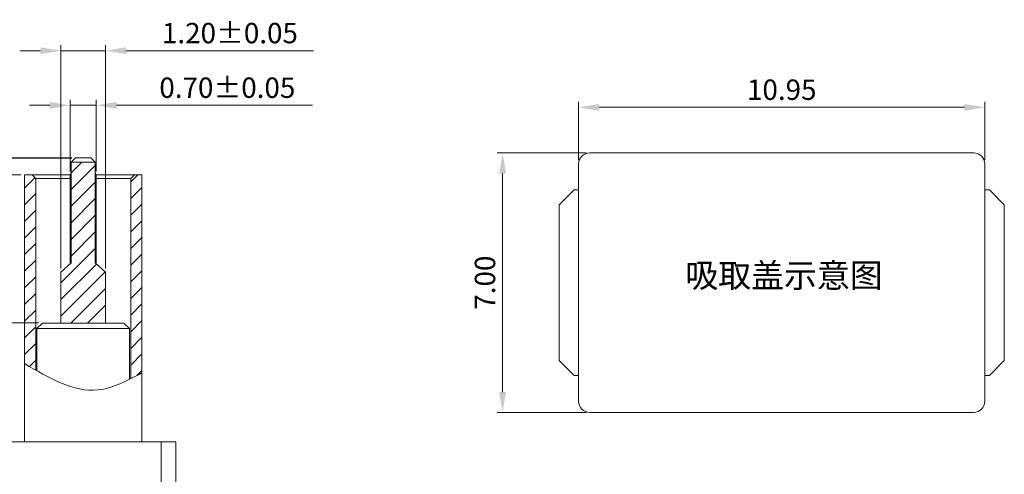
# Model space of a CAD drawing. Units: millimetres. Extents: x 879 to 1080, y -213 to -143.
# Drawn here: x 911 to 938, y -177 to -164 of the extents above; entities that cross this region are included whole.
import ezdxf

# ---------------------------------------------------------------- set-up
doc = ezdxf.new("R2010")
doc.units = ezdxf.units.MM
doc.header["$LTSCALE"] = 16.335
doc.header["$PDMODE"] = 3
doc.header["$PDSIZE"] = 8
doc.layers.get('0').update_dxf_attribs({"linetype": 'CONTINUOUS', "lineweight": 13})
doc.layers.get('Defpoints').update_dxf_attribs({"linetype": 'CONTINUOUS'})
doc.layers.add('标注', color=3, linetype='CONTINUOUS', lineweight=9)
doc.styles.get("Standard").update_dxf_attribs({"font": 'romans.shx'})
doc.styles.add('宋體', font='txt')
doc.dimstyles.new('sd', dxfattribs={"dimtxt": 0.55, "dimasz": 0.5, "dimexe": 0.1, "dimexo": 0.1, "dimgap": 0.2, "dimtad": 1, "dimzin": 0, "dimdsep": 46, "dimtxsty": 'Standard', "dimcen": 0.09, "dimclrd": 3, "dimclre": 3, "dimclrt": 3, "dimadec": 0, "dimazin": 0, "dimtp": 0.02, "dimtm": 0.02, "dimtfac": 1, "dimtmove": 0, "dimatfit": 3, "dimfxl": 1, "dimtolj": 1, "dimtzin": 0, "dimlwd": 0, "dimlwe": 0, "dimarcsym": 0})

# ---------------------------------------------------------------- blocks, each defined once
blk = doc.blocks.new('*D248')
at = {"layer": 'Defpoints', "color": 0, "transparency": 16777216}
for p in [(913.552, -166.726), (912.852, -168.615), (913.552, -168.615)]:
    blk.add_point(p, dxfattribs=at)
at = {"layer": '标注', "color": 3, "lineweight": 0, "transparency": 16777216}
for p, q in [((912.852, -168.515), (912.852, -166.576)), ((913.552, -168.515), (913.552, -166.576)), ((912.302, -166.726), (911.752, -166.726)), ((912.852, -166.726), (913.552, -166.726)), ((914.102, -166.726), (919.383, -166.726))]:
    blk.add_line(p, q, dxfattribs=at)
at = {"layer": '标注', "color": 3, "transparency": 16777216}
for points in [[(912.302, -166.634), (912.302, -166.818), (912.852, -166.726)], [(914.102, -166.634), (914.102, -166.818), (913.552, -166.726)]]:
    blk.add_solid(points, dxfattribs=at)
at = {"layer": '标注', "color": 3, "transparency": 16777216, "insert": (917.088, -166.251), "char_height": 0.55, "attachment_point": 5}
blk.add_mtext('\\A1;0.70±0.05', dxfattribs=at)
blk = doc.blocks.new('*D249')
at = {"layer": 'Defpoints', "color": 0, "transparency": 16777216}
for p in [(913.802, -165.253), (912.602, -171.226), (913.802, -171.226)]:
    blk.add_point(p, dxfattribs=at)
at = {"layer": '标注', "color": 3, "lineweight": 0, "transparency": 16777216}
for p, q in [((912.602, -171.126), (912.602, -165.103)), ((913.802, -171.126), (913.802, -165.103)), ((912.052, -165.253), (911.502, -165.253)), ((912.602, -165.253), (913.802, -165.253)), ((914.352, -165.253), (919.414, -165.253))]:
    blk.add_line(p, q, dxfattribs=at)
at = {"layer": '标注', "color": 3, "transparency": 16777216}
for points in [[(912.052, -165.161), (912.052, -165.344), (912.602, -165.253)], [(914.352, -165.161), (914.352, -165.344), (913.802, -165.253)]]:
    blk.add_solid(points, dxfattribs=at)
at = {"layer": '标注', "color": 3, "transparency": 16777216, "insert": (917.158, -164.778), "char_height": 0.55, "attachment_point": 5}
blk.add_mtext('\\A1;1.20±0.05', dxfattribs=at)
blk = doc.blocks.new('*D253')
at = {"layer": 'Defpoints', "color": 0, "transparency": 16777216}
for p in [(909.388, -168.146), (912.997, -168.146), (912.102, -172.596)]:
    blk.add_point(p, dxfattribs=at)
at = {"layer": '标注', "color": 3, "lineweight": 0, "transparency": 16777216}
for p, q in [((912.897, -168.146), (909.238, -168.146)), ((909.388, -172.046), (909.388, -168.696)), ((912.002, -172.596), (909.238, -172.596))]:
    blk.add_line(p, q, dxfattribs=at)
at = {"layer": '标注', "color": 3, "transparency": 16777216}
for points in [[(909.297, -168.696), (909.48, -168.696), (909.388, -168.146)], [(909.297, -172.046), (909.48, -172.046), (909.388, -172.596)]]:
    blk.add_solid(points, dxfattribs=at)
at = {"layer": '标注', "color": 3, "transparency": 16777216, "insert": (908.913, -170.371), "char_height": 0.55, "attachment_point": 5, "rotation": 90}
blk.add_mtext('\\A1;4.45±0.10', dxfattribs=at)
blk = doc.blocks.new('*D252')
at = {"layer": 'Defpoints', "color": 0, "transparency": 16777216}
for p in [(910.554, -168.15), (912.993, -168.15), (911.622, -168.601)]:
    blk.add_point(p, dxfattribs=at)
at = {"layer": '标注', "color": 3, "lineweight": 0, "transparency": 16777216}
for p, q in [((910.554, -167.6), (910.554, -167.05)), ((912.893, -168.15), (910.404, -168.15)), ((910.554, -168.15), (910.554, -168.601)), ((911.522, -168.601), (910.404, -168.601)), ((910.554, -169.151), (910.554, -171.778))]:
    blk.add_line(p, q, dxfattribs=at)
at = {"layer": '标注', "color": 3, "transparency": 16777216}
for points in [[(910.463, -167.6), (910.646, -167.6), (910.554, -168.15)], [(910.463, -169.151), (910.646, -169.151), (910.554, -168.601)]]:
    blk.add_solid(points, dxfattribs=at)
at = {"layer": '标注', "color": 3, "transparency": 16777216, "insert": (910.079, -170.739), "char_height": 0.55, "attachment_point": 5, "rotation": 90}
blk.add_mtext('\\A1;0.45', dxfattribs=at)
blk = doc.blocks.new('*D258')
at = {"layer": 'Defpoints', "color": 0, "transparency": 16777216}
for p in [(937.509, -166.78), (926.559, -168.308), (937.509, -168.308)]:
    blk.add_point(p, dxfattribs=at)
at = {"layer": '标注', "color": 3, "lineweight": 0, "transparency": 16777216}
for p, q in [((926.559, -168.208), (926.559, -166.63)), ((937.509, -168.208), (937.509, -166.63)), ((927.109, -166.78), (936.959, -166.78))]:
    blk.add_line(p, q, dxfattribs=at)
at = {"layer": '标注', "color": 3, "transparency": 16777216}
for points in [[(927.109, -166.689), (927.109, -166.872), (926.559, -166.78)], [(936.959, -166.689), (936.959, -166.872), (937.509, -166.78)]]:
    blk.add_solid(points, dxfattribs=at)
at = {"layer": '标注', "color": 3, "transparency": 16777216, "insert": (932.034, -166.305), "char_height": 0.55, "attachment_point": 5}
blk.add_mtext('\\A1;10.95', dxfattribs=at)
blk = doc.blocks.new('*D257')
at = {"layer": 'Defpoints', "color": 0, "transparency": 16777216}
for p in [(926.859, -168.008), (924.509, -175.008), (926.859, -175.008)]:
    blk.add_point(p, dxfattribs=at)
at = {"layer": '标注', "color": 3, "lineweight": 0, "transparency": 16777216}
for p, q in [((926.759, -168.008), (924.359, -168.008)), ((924.509, -168.558), (924.509, -174.458)), ((926.759, -175.008), (924.359, -175.008))]:
    blk.add_line(p, q, dxfattribs=at)
at = {"layer": '标注', "color": 3, "transparency": 16777216}
for points in [[(924.418, -168.558), (924.601, -168.558), (924.509, -168.008)], [(924.418, -174.458), (924.601, -174.458), (924.509, -175.008)]]:
    blk.add_solid(points, dxfattribs=at)
at = {"layer": '标注', "color": 3, "transparency": 16777216, "insert": (924.034, -171.508), "char_height": 0.55, "attachment_point": 5, "rotation": 90}
blk.add_mtext('\\A1;7.00', dxfattribs=at)

msp = doc.modelspace()

# ---------------------------------------------------------------- linework, layer by layer
at = {"color": 7, "linetype": 'Continuous', "lineweight": 15}
for p, q in [((937.2091, -168.0076), (926.8591, -168.0076)), ((926.5591, -168.3076), (926.5591, -174.7076)), ((937.5091, -174.7076), (937.5091, -168.3076)), ((926.0341, -169.4076), (926.4341, -169.0076)), ((926.4341, -169.0076), (926.5591, -169.0076)), ((937.5091, -169.0076), (937.6341, -169.0076)), ((937.6341, -169.0076), (938.0341, -169.4076)), ((926.0341, -173.6076), (926.0341, -169.4076)), ((938.0341, -169.4076), (938.0341, -173.6076)), ((926.4341, -174.0076), (926.0341, -173.6076)), ((938.0341, -173.6076), (937.6341, -174.0076)), ((926.5591, -174.0076), (926.4341, -174.0076)), ((937.6341, -174.0076), (937.5091, -174.0076)), ((926.8591, -175.0076), (937.2091, -175.0076))]:
    msp.add_line(p, q, dxfattribs=at)
at = {"color": 7, "linetype": 'Continuous'}
for p, q in [((912.8769, -168.2564), (912.9969, -168.1464)), ((912.8769, -170.9764), (912.8769, -168.2564)), ((912.8769, -168.2564), (913.5269, -168.2564)), ((912.9969, -168.1464), (913.4069, -168.1464)), ((913.5269, -168.2564), (913.4069, -168.1464)), ((913.5269, -170.9764), (913.5269, -168.2564)), ((911.6219, -168.6014), (911.6219, -175.8014)), ((912.8519, -168.6014), (911.6219, -168.6014)), ((911.9219, -168.7014), (911.8219, -168.6014)), ((911.9219, -168.7014), (911.9219, -173.8672)), ((912.8519, -168.7014), (911.9219, -168.7014)), ((912.8519, -168.5964), (912.8519, -170.9991)), ((913.5519, -170.9991), (913.5519, -168.5964)), ((914.7819, -168.6014), (913.5519, -168.6014)), ((914.4819, -168.7014), (913.5519, -168.7014)), ((914.4819, -168.7014), (914.5819, -168.6014)), ((914.4819, -168.7014), (914.4819, -174.0992)), ((914.7819, -168.6014), (914.7819, -175.8014)), ((912.6019, -171.2264), (912.8769, -170.9764)), ((913.5269, -170.9764), (913.8019, -171.2264)), ((912.6019, -171.2264), (912.6019, -172.5964)), ((913.8019, -171.2264), (913.8019, -172.5964)), ((912.1019, -172.5964), (911.9519, -172.7464)), ((911.9519, -173.8842), (911.9519, -172.7464)), ((911.9519, -172.7464), (914.4519, -172.7464)), ((912.1019, -172.5964), (914.3019, -172.5964)), ((914.3019, -172.5964), (914.4519, -172.7464)), ((914.4519, -174.1141), (914.4519, -172.7464)), ((915.7019, -175.8014), (910.7019, -175.8014)), ((915.3019, -177.9014), (915.3019, -175.8014)), ((915.7019, -177.9014), (915.7019, -175.8014))]:
    msp.add_line(p, q, dxfattribs=at)
at = {"color": 2}
for p, q in [((912.8769, -168.5462), (913.1567, -168.2664)), ((912.8769, -168.9952), (913.5269, -168.3452)), ((911.6219, -168.9572), (911.8999, -168.6793)), ((912.8769, -169.4442), (913.5269, -168.7942)), ((914.4819, -168.7913), (914.6719, -168.6014)), ((914.4819, -169.2403), (914.7819, -168.9403)), ((911.6219, -169.4062), (911.9219, -169.1062)), ((912.8769, -169.8932), (913.5269, -169.2432)), ((911.6219, -169.8553), (911.9219, -169.5553)), ((914.4819, -169.6893), (914.7819, -169.3893)), ((912.8769, -170.3422), (913.5269, -169.6922)), ((914.4819, -170.1384), (914.7819, -169.8384)), ((911.6219, -170.3043), (911.9219, -170.0043)), ((912.8769, -170.7912), (913.5269, -170.1412)), ((914.4819, -170.5874), (914.7819, -170.2874)), ((911.6219, -170.7533), (911.9219, -170.4533)), ((912.6019, -171.5153), (913.5269, -170.5903)), ((911.6219, -171.2023), (911.9219, -170.9023)), ((914.4819, -171.0364), (914.7819, -170.7364)), ((912.6019, -171.9643), (913.5599, -171.0063)), ((914.4819, -171.4854), (914.7819, -171.1854)), ((911.6219, -171.6513), (911.9219, -171.3513)), ((912.6019, -172.4133), (913.7951, -171.2202)), ((912.8678, -172.5964), (913.8019, -171.6623)), ((914.4819, -171.9344), (914.7819, -171.6344)), ((911.6219, -172.1003), (911.9219, -171.8003)), ((911.6219, -172.5493), (911.9219, -172.2493)), ((913.3169, -172.5964), (913.8019, -172.1113)), ((914.4819, -172.3834), (914.7819, -172.0834)), ((914.4819, -172.8324), (914.7819, -172.5324)), ((911.6219, -172.9984), (911.9219, -172.6984)), ((914.4819, -173.2814), (914.7819, -172.9814)), ((911.6219, -173.4474), (911.9219, -173.1474)), ((911.7504, -173.7679), (911.9219, -173.5964)), ((914.4819, -173.7305), (914.7819, -173.4305)), ((914.647, -174.0144), (914.7819, -173.8795))]:
    msp.add_line(p, q, dxfattribs=at)
for p, q in [((912.8769, -168.5548), (912.8519, -168.5964)), ((913.5269, -168.5548), (913.5519, -168.5964))]:
    msp.add_line(p, q)
at = {"color": 7, "linetype": 'Continuous', "lineweight": 15}
for centre, start, end in [((926.8591, -168.3076), 90, 180), ((937.2091, -168.3076), 0, 90), ((926.8591, -174.7076), 180, 270), ((937.2091, -174.7076), 270, 0)]:
    msp.add_arc(centre, 0.3, start, end, dxfattribs=at)
msp.add_spline([(911.6219, -173.6926), (913.6015, -174.4004), (914.7819, -173.9433)], degree=3)

# ---------------------------------------------------------------- texts
at = {"color": 3, "insert": (929.4344, -170.9889), "char_height": 0.65, "width": 5.504265, "attachment_point": 1, "style": '宋體'}
msp.add_mtext('{\\fSimSun|b0|i0|c134|p2;吸取盖示意图}', dxfattribs=at)

# ---------------------------------------------------------------- dimensions: what is measured, and where the dimension line sits
at = {"layer": '标注', "color": 2}
for base, p1, p2, override, picture, middle in [((913.8019, -165.2528), (912.6019, -171.2264), (913.8019, -171.2264), {"dimasz": 0.55, "dimexe": 0.15, "dimtol": 1, "dimtp": 0.05, "dimtm": 0.05, "dimfxl": 0.5, "dimtfillclr": 2, "dimarcsym": 1}, '*D249', (917.1579, -165.2528)), ((913.5519, -166.726), (912.8519, -168.615), (913.5519, -168.615), {"dimasz": 0.55, "dimexe": 0.15, "dimtol": 1, "dimtp": 0.05, "dimtm": 0.05, "dimfxl": 0.5, "dimtfillclr": 2, "dimarcsym": 1}, '*D248', (917.0882, -166.726)), ((937.5091, -166.7805), (926.5591, -168.3076), (937.5091, -168.3076), {"dimtxt": 0.55, "dimasz": 0.55, "dimexe": 0.15, "dimtp": 0.1, "dimtm": 0.1, "dimfxl": 0.5, "dimtfillclr": 2, "dimarcsym": 1}, '*D258', (932.0341, -166.7805))]:
    dim = msp.add_linear_dim(base=base, p1=p1, p2=p2, dimstyle='sd', override=override, dxfattribs=at)
    dim.commit()
    dim.dimension.update_dxf_attribs({"geometry": picture, "text_midpoint": middle, "dimtype": 160})
for base, p1, p2, override, picture, middle in [((910.5545, -168.1502), (911.6219, -168.6014), (912.9928, -168.1502), {"dimasz": 0.55, "dimexe": 0.15, "dimtp": 0.1, "dimtm": 0.1, "dimfxl": 0.5, "dimtfillclr": 2, "dimarcsym": 1}, '*D252', (910.5545, -170.7395)), ((924.5092, -175.0076), (926.8591, -168.0076), (926.8591, -175.0076), {"dimtxt": 0.55, "dimasz": 0.55, "dimexe": 0.15, "dimtp": 0.1, "dimtm": 0.1, "dimfxl": 0.5, "dimtfillclr": 2, "dimarcsym": 1}, '*D257', (924.5092, -171.5076)), ((909.3885, -168.1464), (912.1019, -172.5964), (912.9969, -168.1464), {"dimasz": 0.55, "dimexe": 0.15, "dimtol": 1, "dimtp": 0.1, "dimtm": 0.1, "dimfxl": 0.5, "dimtfillclr": 2, "dimarcsym": 1}, '*D253', (909.3885, -170.3714))]:
    dim = msp.add_linear_dim(base=base, p1=p1, p2=p2, angle=90, dimstyle='sd', override=override, dxfattribs=at)
    dim.commit()
    dim.dimension.update_dxf_attribs({"geometry": picture, "text_midpoint": middle, "dimtype": 160})

doc.saveas('drawing.dxf')
